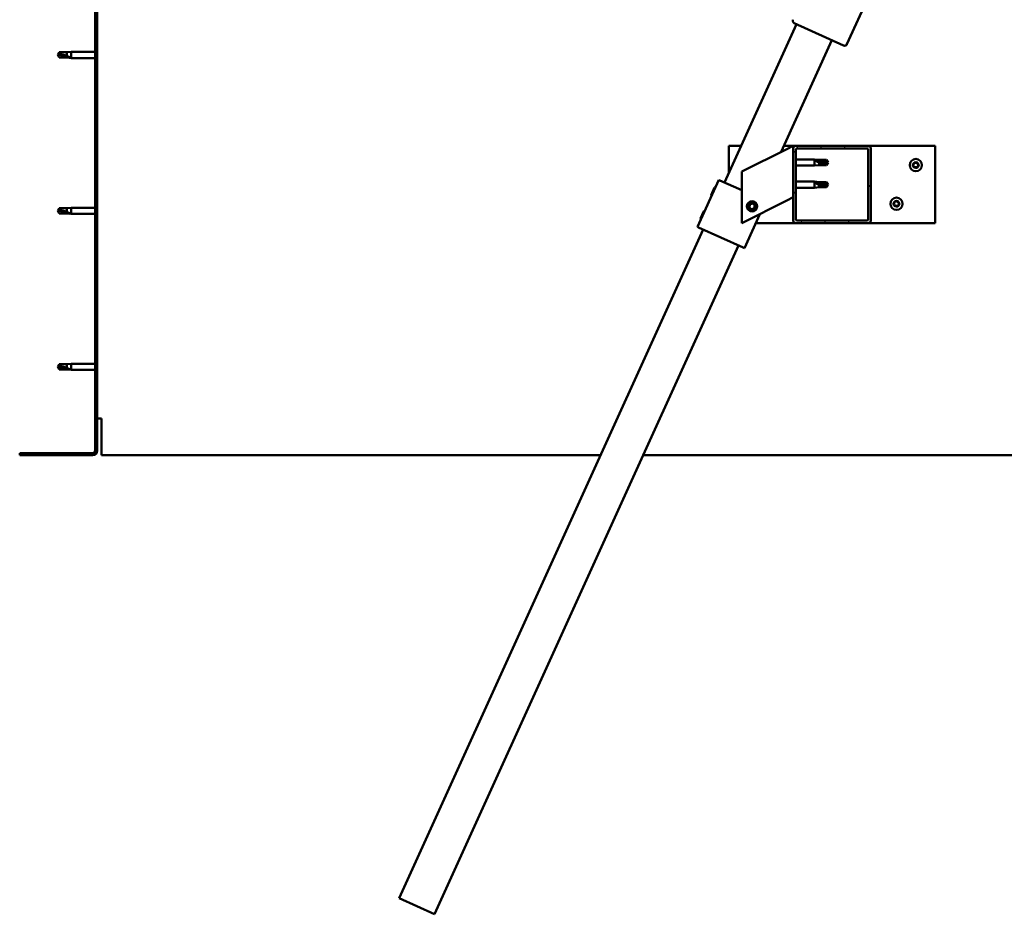
# Model space of a CAD drawing. Units: millimetres. Extents: x 1548 to 23819, y 21300 to 31364.
# Drawn here: x 4855 to 5619, y 24608 to 25302 of the extents above; entities that cross this region are included whole.
import ezdxf

# ---------------------------------------------------------------- set-up
doc = ezdxf.new("R2010")
doc.units = ezdxf.units.MM
doc.layers.add('Hatch (ISO)', color=7, linetype='Continuous', lineweight=18)
doc.layers.add('Visible (ISO)', color=7, linetype='Continuous', lineweight=50)

msp = doc.modelspace()

# ---------------------------------------------------------------- hatches: boundary and pattern name
at = {"layer": 'Hatch (ISO)'}
h = msp.add_hatch(dxfattribs=at)
h.set_pattern_fill('ANSI31', color=256, scale=127, angle=90, style=0)
h.set_pattern_definition([(135, (2632.992, 22659.906), (-11.22532, -11.22532), [])])
edge = h.paths.add_edge_path()
edge.add_line((4854.96, 25461.08), (4854.96, 25443.08))
edge.add_line((4854.96, 25443.08), (4856.46, 25443.08))
edge.add_line((4856.46, 25443.08), (4856.46, 25461.08))
edge.add_ellipse((4858.46, 25461.08), major_axis=(-2, 0), ratio=1, start_angle=270, end_angle=360, ccw=False)
edge.add_line((4858.46, 25463.08), (4911.46, 25463.08))
edge.add_ellipse((4911.46, 25461.08), major_axis=(0, 2), ratio=1, start_angle=270, end_angle=360, ccw=False)
edge.add_line((4913.46, 25461.08), (4913.46, 24968.08))
edge.add_ellipse((4911.46, 24968.08), major_axis=(2, 0), ratio=1, start_angle=270, end_angle=360, ccw=False)
edge.add_line((4911.46, 24966.08), (4854.96, 24966.08))
edge.add_line((4854.96, 24966.08), (4854.96, 24964.58))
edge.add_line((4854.96, 24964.58), (4911.46, 24964.58))
edge.add_ellipse((4911.46, 24968.08), major_axis=(0, -3.5), ratio=1, start_angle=0, end_angle=90)
edge.add_line((4914.96, 24968.08), (4914.96, 25461.08))
edge.add_ellipse((4911.46, 25461.08), major_axis=(3.5, 0), ratio=1, start_angle=0, end_angle=90)
edge.add_line((4911.46, 25464.58), (4894.96, 25464.58))
edge.add_line((4894.96, 25464.58), (4874.96, 25464.58))
edge.add_line((4874.96, 25464.58), (4858.46, 25464.58))
edge.add_ellipse((4858.46, 25461.08), major_axis=(0, 3.5), ratio=1, start_angle=0, end_angle=90)
h = msp.add_hatch(dxfattribs=at)
h.set_pattern_fill('ANSI31', color=256, scale=127, angle=15, style=0)
h.set_pattern_definition([(60, (2632.992, 22659.906), (-13.748153, 7.9375), [])])
edge = h.paths.add_edge_path()
edge.add_ellipse((5456.96, 25146.58), major_axis=(-2, 0), ratio=1, start_angle=0, end_angle=90)
edge.add_line((5456.96, 25144.58), (5512.96, 25144.58))
edge.add_ellipse((5512.96, 25146.58), major_axis=(0, -2), ratio=1, start_angle=0, end_angle=90)
edge.add_line((5514.96, 25146.58), (5514.96, 25202.58))
edge.add_ellipse((5512.96, 25202.58), major_axis=(2, 0), ratio=1, start_angle=0, end_angle=90)
edge.add_line((5512.96, 25204.58), (5456.96, 25204.58))
edge.add_ellipse((5456.96, 25202.58), major_axis=(0, 2), ratio=1, start_angle=0, end_angle=90)
edge.add_line((5454.96, 25202.58), (5454.96, 25146.58))
edge = h.paths.add_edge_path(flags=0)
edge.add_ellipse((5511.96, 25147.58), major_axis=(1, 0), ratio=1, start_angle=270, end_angle=360)
edge.add_line((5512.96, 25147.58), (5512.96, 25201.58))
edge.add_ellipse((5511.96, 25201.58), major_axis=(0, 1), ratio=1, start_angle=270, end_angle=360)
edge.add_line((5511.96, 25202.58), (5457.96, 25202.58))
edge.add_ellipse((5457.96, 25201.58), major_axis=(-1, 0), ratio=1, start_angle=270, end_angle=360)
edge.add_line((5456.96, 25201.58), (5456.96, 25147.58))
edge.add_ellipse((5457.96, 25147.58), major_axis=(0, -1), ratio=1, start_angle=270, end_angle=360)
edge.add_line((5457.96, 25146.58), (5511.96, 25146.58))

# ---------------------------------------------------------------- linework, layer by layer
at = {"layer": 'Visible (ISO)'}
for p, q in [((4913.46, 25461.08), (4913.46, 24968.08)), ((4914.96, 24968.08), (4914.96, 25461.08)), ((5559.86, 25422.69), (5496.58, 25283.39)), ((5493.93, 25282.39), (5455.7, 25299.77)), ((5401.68, 25176.03), (5457.52, 25298.94)), ((5484.83, 25286.53), (5445.44, 25199.82)), ((4884.46, 25275.08), (4885.64, 25277.13)), ((4885.64, 25277.13), (4885.64, 25275.51)), ((4891.39, 25277.13), (4885.64, 25277.13)), ((4891.39, 25277.13), (4894.96, 25277.48)), ((4891.39, 25277.13), (4891.39, 25274.33)), ((4894.96, 25277.48), (4894.96, 25272.68)), ((4913.46, 25277.48), (4894.96, 25277.48)), ((4884.46, 25275.08), (4885.64, 25273.03)), ((4885.64, 25273.11), (4884.46, 25275.08)), ((4885.64, 25273.11), (4885.64, 25273.03)), ((4891.39, 25273.11), (4885.64, 25273.11)), ((4891.39, 25273.03), (4885.64, 25273.03)), ((4891.39, 25273.11), (4891.39, 25273.03)), ((4894.03, 25272.86), (4891.39, 25273.11)), ((4891.39, 25273.03), (4894.96, 25272.68)), ((4913.46, 25272.68), (4894.96, 25272.68)), ((5404.96, 25183.23), (5404.96, 25204.58)), ((5404.96, 25204.58), (5414.65, 25204.58)), ((5449.95, 25202.07), (5414.96, 25184.58)), ((5447.6, 25204.58), (5456.96, 25204.58)), ((5449.95, 25202.07), (5454.96, 25204.58)), ((5454.96, 25204.58), (5454.96, 25202.58)), ((5454.96, 25202.58), (5454.96, 25146.58)), ((5512.96, 25204.58), (5456.96, 25204.58)), ((5456.96, 25147.58), (5456.96, 25201.58)), ((5457.96, 25202.58), (5511.96, 25202.58)), ((5512.96, 25204.58), (5564.96, 25204.58)), ((5512.96, 25201.58), (5512.96, 25147.58)), ((5514.96, 25146.58), (5514.96, 25202.58)), ((5564.96, 25204.58), (5564.96, 25144.58)), ((5456.96, 25193.98), (5471.46, 25193.98)), ((5471.46, 25189.18), (5471.46, 25193.98)), ((5475.03, 25193.63), (5471.46, 25193.98)), ((5472.38, 25193.35), (5475.03, 25193.15)), ((5475.03, 25193.15), (5475.03, 25193.63)), ((5475.03, 25193.63), (5480.77, 25193.63)), ((5475.03, 25193.15), (5480.77, 25193.15)), ((5480.77, 25193.15), (5480.77, 25193.63)), ((5481.96, 25191.58), (5480.77, 25193.63)), ((5480.77, 25193.15), (5481.96, 25191.58)), ((5456.96, 25189.18), (5471.46, 25189.18)), ((5475.03, 25189.53), (5471.46, 25189.18)), ((5475.03, 25189.53), (5475.03, 25191.49)), ((5475.03, 25189.53), (5480.77, 25189.53)), ((5481.96, 25191.58), (5480.77, 25189.53)), ((5480.77, 25189.53), (5480.77, 25190.37)), ((5380.59, 25141.68), (5397.13, 25178.09)), ((5397.13, 25178.09), (5398.04, 25177.68)), ((5414.96, 25170), (5398.04, 25177.68)), ((5414.96, 25184.58), (5414.96, 25144.58)), ((5391.2, 25166.25), (5393.88, 25172.14)), ((5393.88, 25172.14), (5394.54, 25172.39)), ((5456.96, 25176.78), (5471.46, 25176.78)), ((5456.96, 25171.98), (5471.46, 25171.98)), ((5471.46, 25171.98), (5471.46, 25176.78)), ((5475.03, 25176.43), (5471.46, 25176.78)), ((5475.03, 25172.33), (5471.46, 25171.98)), ((5472.38, 25176.16), (5475.03, 25175.96)), ((5475.03, 25175.96), (5475.03, 25176.43)), ((5475.03, 25176.43), (5480.77, 25176.43)), ((5475.03, 25175.96), (5480.77, 25175.96)), ((5475.03, 25172.33), (5475.03, 25174.3)), ((5475.03, 25172.33), (5480.77, 25172.33)), ((5480.77, 25175.96), (5480.77, 25176.43)), ((5481.96, 25174.38), (5480.77, 25176.43)), ((5480.77, 25175.96), (5481.96, 25174.38)), ((5481.96, 25174.38), (5480.77, 25172.33)), ((5480.77, 25172.33), (5480.77, 25173.18)), ((5391.2, 25166.25), (5391.45, 25165.59)), ((5454.96, 25164.58), (5449.95, 25162.07)), ((4884.46, 25154.08), (4885.64, 25156.13)), ((4885.64, 25156.13), (4885.64, 25154.51)), ((4891.39, 25156.13), (4885.64, 25156.13)), ((4891.39, 25156.13), (4894.96, 25156.48)), ((4891.39, 25156.13), (4891.39, 25153.33)), ((4894.96, 25156.48), (4894.96, 25151.68)), ((4913.46, 25156.48), (4894.96, 25156.48)), ((5414.96, 25144.58), (5449.95, 25162.07)), ((5420.71, 25157.04), (5421.37, 25159.26)), ((5422.29, 25155.36), (5420.71, 25157.04)), ((5421.37, 25159.26), (5423.62, 25159.79)), ((5424.54, 25155.89), (5422.29, 25155.36)), ((5423.62, 25159.79), (5425.2, 25158.11)), ((5425.2, 25158.11), (5424.54, 25155.89)), ((4884.46, 25154.08), (4885.64, 25152.03)), ((4885.64, 25152.11), (4884.46, 25154.08)), ((4885.64, 25152.11), (4885.64, 25152.03)), ((4891.39, 25152.11), (4885.64, 25152.11)), ((4891.39, 25152.03), (4885.64, 25152.03)), ((4891.39, 25152.11), (4891.39, 25152.03)), ((4894.03, 25151.86), (4891.39, 25152.11)), ((4891.39, 25152.03), (4894.96, 25151.68)), ((4913.46, 25151.68), (4894.96, 25151.68)), ((5382.93, 25148.04), (5385.6, 25153.93)), ((5382.93, 25148.04), (5383.18, 25147.38)), ((5385.6, 25153.93), (5386.27, 25154.18)), ((5417, 25125.13), (5429.03, 25151.61)), ((5149.39, 24620.64), (5385.14, 25139.61)), ((5380.59, 25141.68), (5381.5, 25141.26)), ((5416.09, 25125.55), (5381.5, 25141.26)), ((5456.96, 25144.58), (5425.84, 25144.58)), ((5456.96, 25144.58), (5512.96, 25144.58)), ((5511.96, 25146.58), (5457.96, 25146.58)), ((5564.96, 25144.58), (5512.96, 25144.58)), ((5412.45, 25127.2), (5176.71, 24608.24)), ((5416.09, 25125.55), (5417, 25125.13)), ((4884.46, 25033.08), (4885.64, 25035.13)), ((4884.46, 25033.08), (4885.64, 25031.03)), ((4885.64, 25031.11), (4884.46, 25033.08)), ((4885.64, 25035.13), (4885.64, 25033.51)), ((4891.39, 25035.13), (4885.64, 25035.13)), ((4891.39, 25035.13), (4894.96, 25035.48)), ((4891.39, 25035.13), (4891.39, 25032.33)), ((4894.96, 25035.48), (4894.96, 25030.68)), ((4913.46, 25035.48), (4894.96, 25035.48)), ((4885.64, 25031.11), (4885.64, 25031.03)), ((4891.39, 25031.11), (4885.64, 25031.11)), ((4891.39, 25031.03), (4885.64, 25031.03)), ((4891.39, 25031.11), (4891.39, 25031.03)), ((4894.03, 25030.86), (4891.39, 25031.11)), ((4891.39, 25031.03), (4894.96, 25030.68)), ((4913.46, 25030.68), (4894.96, 25030.68)), ((4918.46, 24993.08), (4914.96, 24993.08)), ((4918.46, 24993.08), (4918.46, 24968.08)), ((4911.46, 24966.08), (4854.96, 24966.08)), ((4854.96, 24966.08), (4854.96, 24964.58)), ((4854.96, 24964.58), (4911.46, 24964.58)), ((4918.46, 24964.58), (4918.46, 24968.08)), ((4918.46, 24964.58), (5305.63, 24964.58)), ((5338.58, 24964.58), (6111.46, 24964.58)), ((5176.71, 24608.24), (5149.39, 24620.64))]:
    msp.add_line(p, q, dxfattribs=at)
for centre, radius in [((5549.96, 25189.58), 4.75), ((5534.96, 25159.58), 4.75), ((5422.96, 25157.58), 4), ((5422.96, 25157.58), 3.23)]:
    msp.add_circle(centre, radius, dxfattribs=at)
for centre, radius, start, end in [((5456.52, 25301.59), 2, 158.14831, 242.99068), ((5456.52, 25301.59), 2, 155.56949, 158.14831), ((5456.52, 25301.59), 2, 242.99068, 245.56949), ((5494.76, 25284.22), 2, 245.56949, 248.14831), ((5494.76, 25284.22), 2, 248.14831, 332.99068), ((5494.76, 25284.22), 2, 332.99068, 335.56949), ((5456.96, 25202.58), 2, 90, 180), ((5457.96, 25201.58), 1, 90, 180), ((5511.96, 25201.58), 1, 0, 90), ((5512.96, 25202.58), 2, 0, 90), ((5548.16, 25189.65), 0.45, 205.96183, 254.1814), ((5549.96, 25189.58), 2.21, 183.09752, 231.9488), ((5549.96, 25189.58), 2.21, 123.09752, 171.9488), ((5548.16, 25189.65), 0.45, 100.86492, 149.08448), ((5547.82, 25188.46), 0.787, 340.86492, 74.1814), ((5547.92, 25190.87), 0.787, 280.86492, 14.1814), ((5548.99, 25188.06), 0.45, 160.86492, 209.08448), ((5549.12, 25191.17), 0.45, 145.96183, 194.1814), ((5548.99, 25188.06), 0.45, 265.96183, 314.1814), ((5549.96, 25189.58), 2.21, 243.09752, 291.9488), ((5549.96, 25189.58), 2.21, 63.09752, 111.9488), ((5549.12, 25191.17), 0.45, 40.86492, 89.08448), ((5549.85, 25187.17), 0.787, 40.86492, 134.1814), ((5550.06, 25191.98), 0.787, 220.86492, 314.1814), ((5550.79, 25187.98), 0.45, 220.86492, 269.08448), ((5550.92, 25191.09), 0.45, 85.96183, 134.1814), ((5549.96, 25189.58), 2.21, 303.09752, 351.9488), ((5550.79, 25187.98), 0.45, 325.96183, 14.1814), ((5551.99, 25188.28), 0.787, 100.86492, 194.1814), ((5552.09, 25190.69), 0.787, 160.86492, 254.1814), ((5550.92, 25191.09), 0.45, 340.86492, 29.08448), ((5549.96, 25189.58), 2.21, 3.09752, 51.9488), ((5551.75, 25189.5), 0.45, 280.86492, 329.08448), ((5551.75, 25189.5), 0.45, 25.96183, 74.1814), ((5533.16, 25159.65), 0.45, 205.96183, 254.1814), ((5534.96, 25159.58), 2.21, 183.09752, 231.9488), ((5534.96, 25159.58), 2.21, 123.09752, 171.9488), ((5533.16, 25159.65), 0.45, 100.86492, 149.08448), ((5532.82, 25158.46), 0.787, 340.86492, 74.1814), ((5532.92, 25160.87), 0.787, 280.86492, 14.1814), ((5533.99, 25158.06), 0.45, 160.86492, 209.08448), ((5534.12, 25161.17), 0.45, 145.96183, 194.1814), ((5533.99, 25158.06), 0.45, 265.96183, 314.1814), ((5534.96, 25159.58), 2.21, 243.09752, 291.9488), ((5534.96, 25159.58), 2.21, 63.09752, 111.9488), ((5534.12, 25161.17), 0.45, 40.86492, 89.08448), ((5534.85, 25157.17), 0.787, 40.86492, 134.1814), ((5535.06, 25161.98), 0.787, 220.86492, 314.1814), ((5535.79, 25157.98), 0.45, 220.86492, 269.08448), ((5535.92, 25161.09), 0.45, 85.96183, 134.1814), ((5534.96, 25159.58), 2.21, 303.09752, 351.9488), ((5535.79, 25157.98), 0.45, 325.96183, 14.1814), ((5536.99, 25158.28), 0.787, 100.86492, 194.1814), ((5537.09, 25160.69), 0.787, 160.86492, 254.1814), ((5535.92, 25161.09), 0.45, 340.86492, 29.08448), ((5534.96, 25159.58), 2.21, 3.09752, 51.9488), ((5536.75, 25159.5), 0.45, 280.86492, 329.08448), ((5536.75, 25159.5), 0.45, 25.96183, 74.1814), ((5457.96, 25147.58), 1, 180, 270), ((5511.96, 25147.58), 1, 270, 0), ((5456.96, 25146.58), 2, 180, 270), ((5512.96, 25146.58), 2, 270, 0), ((4911.46, 24968.08), 2, 270, 0), ((4911.46, 24968.08), 3.5, 270, 0)]:
    msp.add_arc(centre, radius, start, end, dxfattribs=at)
for centre, ratio, start_param, end_param in [((4884.46, 25254.9), 0.960856, 4.239024, 4.712389), ((5481.96, 25207.76), 0.770487, 1.097432, 1.570796), ((5481.96, 25190.56), 0.770487, 1.097432, 1.570796), ((4884.46, 25133.9), 0.960856, 4.239024, 4.712389), ((4884.46, 25012.9), 0.960856, 4.239024, 4.712389)]:
    msp.add_ellipse(centre, major_axis=(-21, 0), ratio=ratio, start_param=start_param, end_param=end_param, dxfattribs=at)
for points in [[(4884.46, 25275.08), (4884.84, 25275.26), (4885.24, 25275.41), (4885.64, 25275.51)], [(5481.96, 25191.58), (5481.57, 25191.15), (5481.17, 25190.75), (5480.77, 25190.37)], [(5481.96, 25174.38), (5481.57, 25173.96), (5481.17, 25173.56), (5480.77, 25173.18)], [(4884.46, 25154.08), (4884.84, 25154.26), (4885.24, 25154.41), (4885.64, 25154.51)], [(4884.46, 25033.08), (4884.84, 25033.26), (4885.24, 25033.41), (4885.64, 25033.51)]]:
    msp.add_open_spline(points, degree=3, dxfattribs=at)
for points, knots in [([(4885.64, 25275.51), (4885.97, 25275.5), (4886.31, 25275.47), (4887.39, 25275.36), (4888.14, 25275.24), (4889.59, 25274.92), (4890.3, 25274.72), (4891.11, 25274.44), (4891.25, 25274.39), (4891.39, 25274.33)], [1.0296095, 1.0296095, 1.0296095, 1.0296095, 1.1266468, 1.1266468, 1.3399415, 1.3399415, 1.5532361, 1.5532361, 1.5988171, 1.5988171, 1.5988171, 1.5988171]), ([(4891.39, 25274.33), (4891.64, 25274.24), (4891.9, 25274.14), (4892.48, 25273.89), (4892.8, 25273.74), (4893.37, 25273.42), (4893.67, 25273.24), (4893.9, 25273.04), (4893.95, 25273), (4894.01, 25272.92), (4894.03, 25272.88), (4894.03, 25272.86)], [0.9722954, 0.9722954, 0.9722954, 0.9722954, 1.054543, 1.054543, 1.1645704, 1.1645704, 1.2620554, 1.2620554, 1.289972, 1.289972, 1.3178886, 1.3178886, 1.3178886, 1.3178886]), ([(5475.03, 25191.49), (5474.77, 25191.58), (5474.51, 25191.68), (5473.94, 25191.94), (5473.61, 25192.11), (5473.04, 25192.48), (5472.74, 25192.72), (5472.51, 25193.01), (5472.46, 25193.08), (5472.4, 25193.23), (5472.38, 25193.29), (5472.38, 25193.35)], [0.9725494, 0.9725494, 0.9725494, 0.9725494, 1.0547969, 1.0547969, 1.1648244, 1.1648244, 1.2623094, 1.2623094, 1.290226, 1.290226, 1.3181426, 1.3181426, 1.3181426, 1.3181426]), ([(5480.77, 25190.37), (5480.44, 25190.39), (5480.1, 25190.41), (5479.02, 25190.51), (5478.27, 25190.61), (5476.82, 25190.9), (5476.11, 25191.09), (5475.3, 25191.38), (5475.16, 25191.44), (5475.03, 25191.49)], [1.0298299, 1.0298299, 1.0298299, 1.0298299, 1.1268672, 1.1268672, 1.3401618, 1.3401618, 1.5534565, 1.5534565, 1.5990374, 1.5990374, 1.5990374, 1.5990374]), ([(5547.75, 25189.46), (5547.73, 25189.5), (5547.72, 25189.55), (5547.7, 25189.66), (5547.71, 25189.72), (5547.73, 25189.81), (5547.75, 25189.85), (5547.77, 25189.88)], [0.17438702, 0.17438702, 0.17438702, 0.17438702, 0.18896797, 0.18896797, 0.20586323, 0.20586323, 0.21737851, 0.21737851, 0.21737851, 0.21737851]), ([(5548.96, 25187.61), (5548.91, 25187.61), (5548.86, 25187.62), (5548.76, 25187.67), (5548.71, 25187.7), (5548.64, 25187.77), (5548.62, 25187.8), (5548.6, 25187.84)], [0.17438702, 0.17438702, 0.17438702, 0.17438702, 0.18896797, 0.18896797, 0.20586323, 0.20586323, 0.21737851, 0.21737851, 0.21737851, 0.21737851]), ([(5548.75, 25191.42), (5548.78, 25191.46), (5548.81, 25191.5), (5548.9, 25191.57), (5548.96, 25191.59), (5549.05, 25191.62), (5549.09, 25191.62), (5549.13, 25191.62)], [0.17438702, 0.17438702, 0.17438702, 0.17438702, 0.18896797, 0.18896797, 0.20586323, 0.20586323, 0.21737852, 0.21737852, 0.21737852, 0.21737852]), ([(5551.16, 25187.73), (5551.13, 25187.69), (5551.1, 25187.65), (5551.01, 25187.58), (5550.95, 25187.56), (5550.86, 25187.53), (5550.82, 25187.53), (5550.78, 25187.53)], [0.17438702, 0.17438702, 0.17438702, 0.17438702, 0.18896797, 0.18896797, 0.20586323, 0.20586323, 0.21737852, 0.21737852, 0.21737852, 0.21737852]), ([(5550.95, 25191.54), (5551, 25191.54), (5551.05, 25191.53), (5551.16, 25191.48), (5551.21, 25191.45), (5551.27, 25191.38), (5551.3, 25191.35), (5551.32, 25191.31)], [0.17438702, 0.17438702, 0.17438702, 0.17438702, 0.18896797, 0.18896797, 0.20586323, 0.20586323, 0.21737852, 0.21737852, 0.21737852, 0.21737852]), ([(5552.16, 25189.69), (5552.18, 25189.65), (5552.19, 25189.6), (5552.21, 25189.49), (5552.2, 25189.43), (5552.18, 25189.34), (5552.16, 25189.3), (5552.14, 25189.27)], [0.17438702, 0.17438702, 0.17438702, 0.17438702, 0.18896797, 0.18896797, 0.20586323, 0.20586323, 0.21737852, 0.21737852, 0.21737852, 0.21737852]), ([(5475.03, 25174.3), (5474.77, 25174.39), (5474.51, 25174.49), (5473.94, 25174.75), (5473.61, 25174.92), (5473.04, 25175.29), (5472.74, 25175.53), (5472.51, 25175.82), (5472.46, 25175.89), (5472.4, 25176.03), (5472.38, 25176.1), (5472.38, 25176.16)], [0.9725494, 0.9725494, 0.9725494, 0.9725494, 1.0547969, 1.0547969, 1.1648244, 1.1648244, 1.2623094, 1.2623094, 1.290226, 1.290226, 1.3181426, 1.3181426, 1.3181426, 1.3181426]), ([(5480.77, 25173.18), (5480.44, 25173.2), (5480.1, 25173.22), (5479.02, 25173.32), (5478.27, 25173.42), (5476.82, 25173.71), (5476.11, 25173.9), (5475.3, 25174.19), (5475.16, 25174.25), (5475.03, 25174.3)], [1.0298299, 1.0298299, 1.0298299, 1.0298299, 1.1268672, 1.1268672, 1.3401618, 1.3401618, 1.5534565, 1.5534565, 1.5990374, 1.5990374, 1.5990374, 1.5990374]), ([(5532.75, 25159.46), (5532.73, 25159.5), (5532.72, 25159.55), (5532.7, 25159.66), (5532.71, 25159.72), (5532.73, 25159.81), (5532.75, 25159.85), (5532.77, 25159.88)], [0.17438702, 0.17438702, 0.17438702, 0.17438702, 0.18896797, 0.18896797, 0.20586323, 0.20586323, 0.21737851, 0.21737851, 0.21737851, 0.21737851]), ([(5533.96, 25157.61), (5533.91, 25157.61), (5533.86, 25157.62), (5533.76, 25157.67), (5533.71, 25157.7), (5533.64, 25157.77), (5533.62, 25157.8), (5533.6, 25157.84)], [0.17438702, 0.17438702, 0.17438702, 0.17438702, 0.18896797, 0.18896797, 0.20586323, 0.20586323, 0.21737851, 0.21737851, 0.21737851, 0.21737851]), ([(5533.75, 25161.42), (5533.78, 25161.46), (5533.81, 25161.5), (5533.9, 25161.57), (5533.96, 25161.59), (5534.05, 25161.62), (5534.09, 25161.62), (5534.13, 25161.62)], [0.17438702, 0.17438702, 0.17438702, 0.17438702, 0.18896797, 0.18896797, 0.20586323, 0.20586323, 0.21737852, 0.21737852, 0.21737852, 0.21737852]), ([(5536.16, 25157.73), (5536.13, 25157.69), (5536.1, 25157.65), (5536.01, 25157.58), (5535.95, 25157.56), (5535.86, 25157.53), (5535.82, 25157.53), (5535.78, 25157.53)], [0.17438702, 0.17438702, 0.17438702, 0.17438702, 0.18896797, 0.18896797, 0.20586323, 0.20586323, 0.21737852, 0.21737852, 0.21737852, 0.21737852]), ([(5535.95, 25161.54), (5536, 25161.54), (5536.05, 25161.53), (5536.16, 25161.48), (5536.21, 25161.45), (5536.27, 25161.38), (5536.3, 25161.35), (5536.32, 25161.31)], [0.17438702, 0.17438702, 0.17438702, 0.17438702, 0.18896797, 0.18896797, 0.20586323, 0.20586323, 0.21737852, 0.21737852, 0.21737852, 0.21737852]), ([(5537.16, 25159.69), (5537.18, 25159.65), (5537.19, 25159.6), (5537.21, 25159.49), (5537.2, 25159.43), (5537.18, 25159.34), (5537.16, 25159.3), (5537.14, 25159.27)], [0.17438702, 0.17438702, 0.17438702, 0.17438702, 0.18896797, 0.18896797, 0.20586323, 0.20586323, 0.21737852, 0.21737852, 0.21737852, 0.21737852]), ([(4885.64, 25154.51), (4885.97, 25154.5), (4886.31, 25154.47), (4887.39, 25154.36), (4888.14, 25154.24), (4889.59, 25153.92), (4890.3, 25153.72), (4891.11, 25153.44), (4891.25, 25153.39), (4891.39, 25153.33)], [1.0296095, 1.0296095, 1.0296095, 1.0296095, 1.1266468, 1.1266468, 1.3399415, 1.3399415, 1.5532361, 1.5532361, 1.5988171, 1.5988171, 1.5988171, 1.5988171]), ([(4891.39, 25153.33), (4891.64, 25153.24), (4891.9, 25153.14), (4892.48, 25152.89), (4892.8, 25152.74), (4893.37, 25152.42), (4893.67, 25152.24), (4893.9, 25152.04), (4893.95, 25152), (4894.01, 25151.92), (4894.03, 25151.88), (4894.03, 25151.86)], [0.9722954, 0.9722954, 0.9722954, 0.9722954, 1.054543, 1.054543, 1.1645704, 1.1645704, 1.2620554, 1.2620554, 1.289972, 1.289972, 1.3178886, 1.3178886, 1.3178886, 1.3178886]), ([(4885.64, 25033.51), (4885.97, 25033.5), (4886.31, 25033.47), (4887.39, 25033.36), (4888.14, 25033.24), (4889.59, 25032.92), (4890.3, 25032.72), (4891.11, 25032.44), (4891.25, 25032.39), (4891.39, 25032.33)], [1.0296095, 1.0296095, 1.0296095, 1.0296095, 1.1266468, 1.1266468, 1.3399415, 1.3399415, 1.5532361, 1.5532361, 1.5988171, 1.5988171, 1.5988171, 1.5988171]), ([(4891.39, 25032.33), (4891.64, 25032.24), (4891.9, 25032.14), (4892.48, 25031.89), (4892.8, 25031.74), (4893.37, 25031.42), (4893.67, 25031.24), (4893.9, 25031.04), (4893.95, 25031), (4894.01, 25030.92), (4894.03, 25030.88), (4894.03, 25030.86)], [0.9722954, 0.9722954, 0.9722954, 0.9722954, 1.054543, 1.054543, 1.1645704, 1.1645704, 1.2620554, 1.2620554, 1.289972, 1.289972, 1.3178886, 1.3178886, 1.3178886, 1.3178886])]:
    msp.add_open_spline(points, degree=3, knots=knots, dxfattribs=at)

doc.saveas('drawing.dxf')
